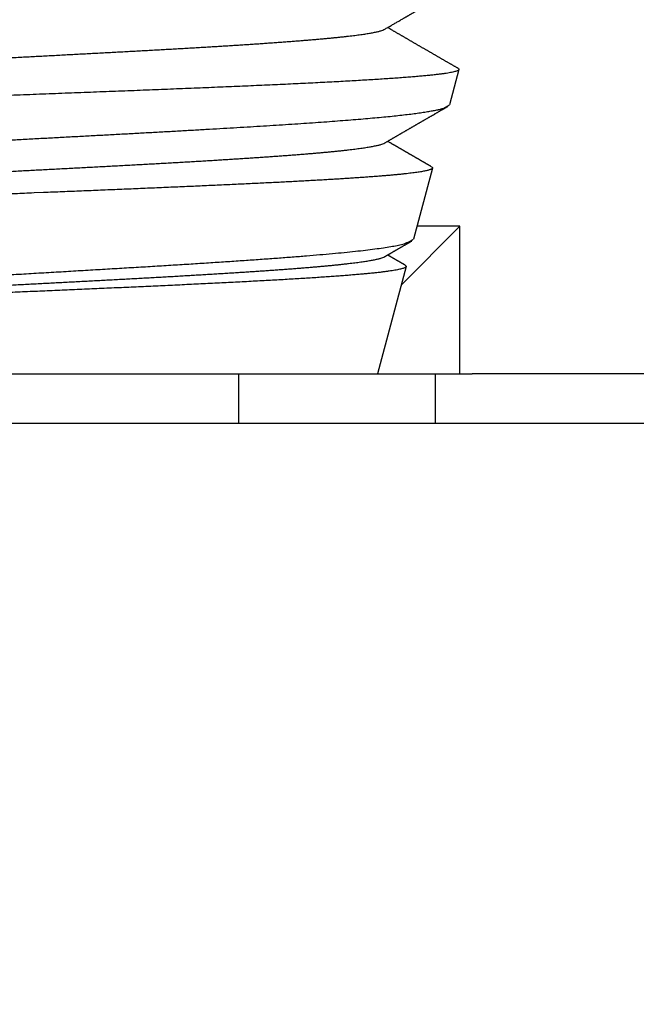
# Model space of a CAD drawing. Extents: x 10 to 415, y 0 to 297.
# Drawn here: x 144 to 145, y 236 to 238 of the extents above; entities that cross this region are included whole.
import ezdxf

# ---------------------------------------------------------------- set-up
doc = ezdxf.new("R2010")
doc.units = 0
doc.layers.add('1', color=7, linetype='CONTINUOUS')
doc.layers.add('204', color=7, linetype='CONTINUOUS')

msp = doc.modelspace()

# ---------------------------------------------------------------- linework, layer by layer
at = {"layer": '1', "color": 3, "linetype": 'CONTINUOUS'}
for p, q in [((144.74885, 238.31335), (144.72974, 238.24202)), ((144.63157, 237.87566), (144.75101, 237.9951)), ((144.75101, 237.9951), (144.66358, 237.9951)), ((144.75101, 237.6951), (144.75101, 237.9951)), ((144.64164, 237.91325), (144.58319, 237.6951)), ((143.50101, 237.6951), (144.30101, 237.6951)), ((144.30101, 237.6951), (144.62601, 237.6951)), ((144.30101, 237.6951), (144.30101, 237.5951)), ((144.62601, 237.6951), (144.70101, 237.6951)), ((144.70101, 237.6951), (144.77601, 237.6951)), ((144.70101, 237.5951), (144.70101, 237.6951)), ((145.82601, 237.6951), (144.77601, 237.6951)), ((142.38231, 237.5951), (145.41971, 237.5951))]:
    msp.add_line(p, q, dxfattribs=at)
for points in [[(144.69338, 238.11585), (144.69457, 238.11498, -0.05299502), (144.69521, 238.11412, -0.10860696), (144.69524, 238.11329, -0.16619031), (144.69478, 238.11248, -0.11279257), (144.69385, 238.1117, -0.06214237), (144.6925, 238.11093, -0.03595992), (144.69068, 238.11016, -0.02188021), (144.68843, 238.1094, -0.01516172), (144.68573, 238.10863, -0.01088783), (144.68261, 238.10787, -0.00812081), (144.67904, 238.10711, -0.0062383), (144.67505, 238.10635, -0.00499732), (144.67063, 238.1056, -0.00405638), (144.6658, 238.10485, -0.00336702), (144.66055, 238.1041, -0.00282374), (144.65489, 238.10335, -0.00241225), (144.64881, 238.1026, -0.00207405), (144.64234, 238.10185, -0.00180698), (144.63546, 238.10111, -0.00158196), (144.62819, 238.10036, -0.00139951), (144.62052, 238.09962, -0.00124258), (144.61247, 238.09887, -0.00111228), (144.60403, 238.09813, -0.00099852), (144.59521, 238.09739, -0.00090222), (144.58601, 238.09665, -0.00081717), (144.57644, 238.0959, -0.00074394), (144.56649, 238.09516, -0.00067868), (144.55619, 238.09442, -0.00062167), (144.54551, 238.09368, -0.0005705), (144.53449, 238.09293, -0.00052519), (144.52311, 238.09219, -0.00048432), (144.51138, 238.09144, -0.00044768), (144.4993, 238.0907, -0.0004145), (144.48688, 238.08995, -0.00038441), (144.47412, 238.0892, -0.0003571), (144.46103, 238.08845, -0.00033205), (144.44761, 238.0877, -0.00030928), (144.43386, 238.08695, -0.00028818), (144.41978, 238.08619, -0.00026898), (144.4054, 238.08544, -0.00025101), (144.39069, 238.08468, -0.00023466), (144.37567, 238.08392, -0.0002192), (144.36035, 238.08315, -0.00020514), (144.34472, 238.08239, -0.00019173), (144.32879, 238.08162, -0.00017954), (144.31257, 238.08085, -0.00016779), (144.29605, 238.08007, -0.00015714), (144.27925, 238.07929, -0.00014677), (144.26217, 238.07851, -0.00013739), (144.2448, 238.07773, -0.0001282), (144.22716, 238.07694, -0.00011987), (144.20925, 238.07614, -0.00011154), (144.19106, 238.07535, -0.00010421), (144.17262, 238.07455, -0.00009716), (144.15393, 238.07374, -0.00009033), (144.13509, 238.07294, -0.0000836), (144.11617, 238.07214, -0.00007721), (144.09717, 238.07134, -0.00006877), (144.0781, 238.07054, -0.00006161), (144.05896, 238.06974, -0.00005418), (144.03976, 238.06895, -0.0000476), (144.02052, 238.06816, -0.00004024), (144.00124, 238.06736, -0.0000338), (143.98194, 238.06657, -0.00002668), (143.96261, 238.06579, -0.00002041), (143.94327, 238.065, -0.00001338), (143.92392, 238.06421, -0.00000717), (143.90459, 238.06342, -0.00000018), (143.88527, 238.06264, 0.00000603), (143.86597, 238.06185, 0.00001306), (143.84671, 238.06106, 0.00001935), (143.82749, 238.06028, 0.00002649), (143.80831, 238.05949, 0.00003293)], [(144.59813, 238.39537), (144.59973, 238.3963, -0.00000009), (144.60132, 238.39722, -0.00000007), (144.60292, 238.39815, -0.00000009), (144.60451, 238.39907, -0.00000015), (144.60611, 238.39999, -0.0000002), (144.6077, 238.40092, -0.00000024), (144.6093, 238.40184, -0.00000028), (144.61089, 238.40277, -0.00000033), (144.61249, 238.40369, -0.00000037), (144.61409, 238.40462, -0.00000042), (144.61568, 238.40554, -0.00000046), (144.61728, 238.40647, -0.00000051), (144.61887, 238.40739, -0.00000055), (144.62047, 238.40832, -0.0000006), (144.62206, 238.40924, -0.00000064), (144.62366, 238.41017, -0.00000068), (144.62525, 238.41109, -0.00000073), (144.62685, 238.41202, -0.00000077), (144.62845, 238.41294, -0.00000081), (144.63004, 238.41387, -0.00000086), (144.63164, 238.41479, -0.0000009), (144.63323, 238.41571, -0.00000095), (144.63483, 238.41664, -0.00000099), (144.63643, 238.41756, -0.00000104), (144.63802, 238.41849, -0.00000108), (144.63962, 238.41941, -0.00000112), (144.64121, 238.42034, -0.00000117), (144.64281, 238.42126, -0.00000121), (144.64441, 238.42219, -0.00000125), (144.646, 238.42311, -0.0000013), (144.6476, 238.42404, -0.00000134), (144.64919, 238.42496, -0.00000139), (144.65079, 238.42589, -0.00000143), (144.65239, 238.42681, -0.00000148), (144.65398, 238.42774, -0.00000152), (144.65558, 238.42866, -0.00000157), (144.65717, 238.42959, -0.00000158), (144.65877, 238.43051, -0.00000158), (144.66037, 238.43144, -0.00000157), (144.66196, 238.43236, -0.00000156), (144.66356, 238.43329, -0.00000155), (144.66515, 238.43421, -0.00000154), (144.66675, 238.43514, -0.00000153), (144.66835, 238.43606, -0.00000152), (144.66994, 238.43698, -0.00000151), (144.67154, 238.43791, -0.00000151), (144.67314, 238.43883, -0.0000015), (144.67473, 238.43976, -0.00000149), (144.67633, 238.44068, -0.00000148), (144.67792, 238.44161, -0.00000147), (144.67952, 238.44253, -0.00000146), (144.68112, 238.44346, -0.00000145), (144.68271, 238.44438, -0.00000144), (144.68431, 238.44531, -0.00000144), (144.6859, 238.44623, -0.00000143), (144.6875, 238.44716, -0.00000142), (144.6891, 238.44808, -0.00000141), (144.69069, 238.449, -0.0000014), (144.69229, 238.44993, -0.00000139), (144.69389, 238.45085, -0.00000138), (144.69548, 238.45178, -0.00000137), (144.69708, 238.4527, -0.00000137), (144.69867, 238.45363, -0.00000136), (144.70027, 238.45455, -0.00000135), (144.70187, 238.45548, -0.00000134), (144.70346, 238.4564, -0.00000134), (144.70506, 238.45733, -0.00000133), (144.70666, 238.45825, -0.00000132), (144.70825, 238.45917, -0.00000131), (144.70985, 238.4601, -0.00000131), (144.71144, 238.46102, -0.0000013), (144.71304, 238.46195, -0.00000129), (144.71464, 238.46287, -0.00000128), (144.71623, 238.4638, -0.00000128), (144.71783, 238.46472, -0.00000127), (144.71943, 238.46565, -0.00000126), (144.72102, 238.46657, -0.00000125), (144.72262, 238.46749, -0.00000125), (144.72422, 238.46842, -0.00000124), (144.72581, 238.46934, -0.00000123), (144.72741, 238.47027, -0.00000122), (144.729, 238.47119, -0.00000122), (144.7306, 238.47212, -0.00000121), (144.7322, 238.47304, -0.0000012), (144.73379, 238.47396, -0.00000119), (144.73539, 238.47489, -0.00000119), (144.73699, 238.47581, -0.00000118), (144.73858, 238.47674, -0.00000117), (144.74018, 238.47766, -0.00000117), (144.74177, 238.47859, -0.00000116), (144.74337, 238.47951, -0.00000116), (144.74497, 238.48043, -0.00000115), (144.74656, 238.48136, -0.00000114), (144.74816, 238.48228, -0.00000115), (144.74976, 238.48321, -0.00000113), (144.75135, 238.48413, -0.00000106), (144.75295, 238.48506, -0.00000113), (144.75455, 238.48598, -0.00000136), (144.75615, 238.48691, -0.00000105), (144.75774, 238.48783, -0.00000015), (144.75932, 238.48875, -0.00000132), (144.76093, 238.48968, -0.00000469)], [(143.80401, 238.4379, -0.00002686), (143.82231, 238.43867, -0.00002235), (143.84065, 238.43945, -0.00001734), (143.85901, 238.44022, -0.00001294), (143.8774, 238.44099, -0.00000801), (143.89579, 238.44177, -0.00000366), (143.91418, 238.44254, 0.00000123), (143.93257, 238.44331, 0.00000558), (143.95095, 238.44408, 0.00001051), (143.9693, 238.44486, 0.00001488), (143.98762, 238.44563, 0.00001981), (144.00591, 238.4464, 0.00002421), (144.02414, 238.44718, 0.00002917), (144.04233, 238.44795, 0.00003367), (144.06045, 238.44872, 0.00003881), (144.0785, 238.4495, 0.00004351)], [(144.74712, 238.31574), (144.74788, 238.31523, -0.03493308), (144.74844, 238.31473, -0.03642156), (144.74878, 238.31426, -0.07729858), (144.74889, 238.31372, -0.12867488), (144.74867, 238.31298, -0.11665762), (144.74787, 238.3121, -0.10293625), (144.74621, 238.31113, -0.0507814), (144.74373, 238.31014, -0.02749487), (144.74046, 238.30916, -0.01721646), (144.73643, 238.30819, -0.01111946), (144.73161, 238.30721, -0.00767815), (144.72603, 238.30624, -0.00583948), (144.71967, 238.30526, -0.004516), (144.71256, 238.30429, -0.00357538), (144.70468, 238.30332, -0.00288514), (144.69607, 238.30234, -0.002398), (144.68669, 238.30137, -0.00200982), (144.67659, 238.3004, -0.00171265), (144.66574, 238.29942, -0.00146934), (144.65418, 238.29844, -0.00127822), (144.64188, 238.29746, -0.00111726), (144.62887, 238.29648, -0.0009868), (144.61513, 238.2955, -0.00087371), (144.6007, 238.29451, -0.00077952), (144.58555, 238.29353, -0.00069945), (144.56972, 238.29253, -0.00063232), (144.55316, 238.29154, -0.00056727), (144.53599, 238.29054, -0.00051134), (144.51825, 238.28955, -0.00046514), (144.49999, 238.28855, -0.00042211), (144.48122, 238.28757, -0.00038534), (144.46197, 238.28658, -0.00035167), (144.44224, 238.2856, -0.0003221), (144.42207, 238.28462, -0.00029431), (144.40145, 238.28364, -0.00027001), (144.38042, 238.28267, -0.00024679), (144.35897, 238.28169, -0.00022647), (144.33714, 238.28072, -0.00020672), (144.31494, 238.27975, -0.00018947), (144.29238, 238.27878, -0.00017242), (144.26947, 238.27781, -0.00015754), (144.24625, 238.27684, -0.00014258), (144.22272, 238.27587, -0.00012955), (144.1989, 238.2749, -0.00011625), (144.1748, 238.27393, -0.00010467), (144.15044, 238.27296, -0.00009265), (144.12584, 238.27198, -0.0000822), (144.10102, 238.27101, -0.00007119), (144.07599, 238.27003, -0.00006161), (144.05076, 238.26906, -0.00005137), (144.02536, 238.26808, -0.00004247), (143.9998, 238.2671, -0.00003281), (143.97409, 238.26611, -0.00002439), (143.94826, 238.26513, -0.00001512), (143.92232, 238.26414, -0.00000706), (143.89628, 238.26315, 0.00000185), (143.87016, 238.26215, 0.00000984), (143.84399, 238.26115, 0.00001902), (143.81777, 238.26014, 0.00002643), (143.79151, 238.25913, 0.00003397)], [(144.76258, 238.49063, -0.00000026), (144.76412, 238.49153, 0.00001408)], [(143.82715, 238.33706, -0.00003256), (143.84189, 238.33784, -0.00002617), (143.85665, 238.33862, -0.00002057), (143.87143, 238.3394, -0.00001431), (143.88622, 238.34017, -0.0000088), (143.90102, 238.34095, -0.00000261), (143.91582, 238.34173, 0.00000287), (143.93061, 238.3425, 0.00000906), (143.94539, 238.34328, 0.00001458), (143.96015, 238.34406, 0.00002083), (143.97488, 238.34484, 0.00002636), (143.98958, 238.34561, 0.00003258), (144.00424, 238.34639, 0.0000382), (144.01886, 238.34717, 0.00004461), (144.03342, 238.34795, 0.00005046), (144.04792, 238.34872, 0.00005713), (144.06236, 238.3495, 0.00006327), (144.07672, 238.35028, 0.00007027), (144.09101, 238.35106, 0.00007679), (144.10521, 238.35183, 0.00008423), (144.11932, 238.35261, 0.00009121), (144.13334, 238.35339, 0.00009914), (144.14724, 238.35416, 0.00010673), (144.16104, 238.35494, 0.00011541), (144.17473, 238.35572, 0.00012346), (144.18829, 238.3565, 0.00013224), (144.20171, 238.35727, 0.00014062), (144.21501, 238.35805, 0.00014988), (144.22816, 238.35883, 0.00015905), (144.24117, 238.35961, 0.00016939), (144.25403, 238.36038, 0.00017968), (144.26673, 238.36116, 0.0001912), (144.27927, 238.36194, 0.0002028), (144.29164, 238.36272, 0.00021578), (144.30383, 238.36349, 0.00022897), (144.31585, 238.36427, 0.00024367), (144.32768, 238.36505, 0.00025885), (144.33932, 238.36582, 0.00027584), (144.35076, 238.3666, 0.00029322), (144.362, 238.36738, 0.0003122), (144.37303, 238.36816, 0.00033131), (144.38385, 238.36893, 0.00035138), (144.39446, 238.36971, 0.00037293), (144.40484, 238.37049, 0.00039671), (144.415, 238.37127, 0.0004223), (144.42493, 238.37204, 0.00045037), (144.43463, 238.37282, 0.0004809), (144.44409, 238.3736, 0.00051451), (144.45331, 238.37438, 0.00055142), (144.46228, 238.37515, 0.00059215), (144.471, 238.37593, 0.00063734), (144.47947, 238.37671, 0.00068735), (144.48767, 238.37748, 0.00074359), (144.49562, 238.37826, 0.00080631), (144.50329, 238.37904, 0.00087505), (144.5107, 238.37982, 0.00094829), (144.51783, 238.38059, 0.00103208), (144.52469, 238.38137, 0.00112418), (144.53126, 238.38215, 0.00123352), (144.53756, 238.38293, 0.00135782), (144.54357, 238.3837, 0.00149845), (144.5493, 238.38448, 0.00165028), (144.55474, 238.38526, 0.00186152), (144.55989, 238.38604, 0.00213543), (144.56474, 238.38681, 0.00235348), (144.5693, 238.38759, 0.00248184), (144.57354, 238.38836, 0.00314606), (144.57751, 238.38914, 0.0044454), (144.58121, 238.38995, 0.00405137), (144.58451, 238.3907, 0.00151106), (144.58734, 238.39138, 0.0070465), (144.59028, 238.39225, 0.01793536), (144.59392, 238.3936, 0.01311378), (144.59813, 238.39537, 0.00857672)], [(143.82717, 238.10606, -0.00003269), (143.8419, 238.10684, -0.0000263), (143.85666, 238.10762, -0.00002068), (143.87144, 238.1084, -0.00001442), (143.88623, 238.10917, -0.00000889), (143.90103, 238.10995, -0.00000269), (143.91583, 238.11073, 0.00000281), (143.93062, 238.1115, 0.00000901), (143.94539, 238.11228, 0.00001453), (143.96015, 238.11306, 0.0000208), (143.97488, 238.11384, 0.00002642), (143.98958, 238.11461, 0.00003283), (144.00424, 238.11539, 0.00003851), (144.01885, 238.11617, 0.00004487), (144.03341, 238.11695, 0.00005066), (144.04791, 238.11772, 0.00005724), (144.06234, 238.1185, 0.00006331), (144.07671, 238.11928, 0.00007023), (144.09099, 238.12005, 0.00007667), (144.10519, 238.12083, 0.00008402), (144.1193, 238.12161, 0.00009092), (144.13331, 238.12239, 0.00009879), (144.14722, 238.12316, 0.00010625), (144.16102, 238.12394, 0.00011471), (144.1747, 238.12472, 0.0001229), (144.18826, 238.1255, 0.00013225), (144.20169, 238.12627, 0.00014106), (144.21499, 238.12705, 0.00015071), (144.22814, 238.12783, 0.00015994), (144.24115, 238.1286, 0.00016999), (144.254, 238.12938, 0.00018007), (144.2667, 238.13016, 0.00019142), (144.27923, 238.13094, 0.00020284), (144.2916, 238.13171, 0.00021557), (144.30379, 238.13249, 0.00022854), (144.31581, 238.13327, 0.000243), (144.32764, 238.13404, 0.00025786), (144.33928, 238.13482, 0.00027439), (144.35072, 238.1356, 0.00029161), (144.36196, 238.13638, 0.00031079), (144.37299, 238.13715, 0.00033078), (144.38382, 238.13793, 0.0003528), (144.39442, 238.13871, 0.00037512), (144.40481, 238.13949, 0.0003984), (144.41496, 238.14026, 0.00042363), (144.42489, 238.14104, 0.00045135), (144.43459, 238.14182, 0.00048152), (144.44405, 238.14259, 0.0005146), (144.45326, 238.14337, 0.00055097), (144.46223, 238.14415, 0.00059099), (144.47095, 238.14493, 0.00063546), (144.47942, 238.1457, 0.0006846), (144.48762, 238.14648, 0.00073967), (144.49557, 238.14726, 0.00080068), (144.50325, 238.14804, 0.00087038), (144.51066, 238.14881, 0.00094874), (144.51779, 238.14959, 0.00103568), (144.52466, 238.15037, 0.00112896), (144.53123, 238.15114, 0.00123861), (144.53753, 238.15192, 0.00136176), (144.54354, 238.1527, 0.00150145), (144.54927, 238.15348, 0.00165213), (144.5547, 238.15425, 0.00186196), (144.55985, 238.15503, 0.00213356), (144.5647, 238.15581, 0.00234862), (144.56926, 238.15658, 0.00247253), (144.5735, 238.15736, 0.00313116), (144.57748, 238.15814, 0.00442244), (144.58119, 238.15894, 0.0040172), (144.58449, 238.15969, 0.00146055), (144.58733, 238.16037, 0.00701572), (144.59027, 238.16125, 0.01803972), (144.5939, 238.1626, 0.01325261), (144.59811, 238.16436, 0.00867353)], [(144.74712, 238.31574), (144.74507, 238.31693, -0.0000205), (144.74302, 238.31811, -0.00002108), (144.74098, 238.31929, -0.00002051), (144.73893, 238.32048, -0.00001864), (144.73688, 238.32166, -0.00001726), (144.73484, 238.32285, -0.00001601), (144.73279, 238.32403, -0.00001483), (144.73074, 238.32521, -0.00001343), (144.7287, 238.3264, -0.0000122), (144.72665, 238.32758, -0.00001084), (144.7246, 238.32877, -0.00000962), (144.72256, 238.32995, -0.00000823), (144.72051, 238.33114, -0.00000703), (144.71846, 238.33232, -0.00000569), (144.71642, 238.33351, -0.00000443), (144.71437, 238.33469, -0.00000292), (144.71233, 238.33588, -0.00000208), (144.71028, 238.33706, -0.00000168), (144.70823, 238.33825, -0.00000155), (144.70619, 238.33943, -0.00000166), (144.70414, 238.34062, -0.0000017), (144.70209, 238.3418, -0.00000169), (144.70005, 238.34299, -0.0000017), (144.698, 238.34417, -0.00000172), (144.69596, 238.34536, -0.00000173), (144.69391, 238.34654, -0.00000175), (144.69186, 238.34773, -0.00000176), (144.68982, 238.34891, -0.00000177), (144.68777, 238.3501, -0.00000178), (144.68573, 238.35128, -0.0000018), (144.68368, 238.35247, -0.00000181), (144.68163, 238.35365, -0.00000182), (144.67959, 238.35484, -0.00000184), (144.67754, 238.35602, -0.00000185), (144.67549, 238.35721, -0.00000187), (144.67345, 238.35839, -0.00000188), (144.6714, 238.35958, -0.0000019), (144.66936, 238.36077, -0.00000192), (144.66731, 238.36195, -0.00000193), (144.66526, 238.36314, -0.00000195), (144.66322, 238.36432, -0.00000196), (144.66117, 238.36551, -0.00000198), (144.65913, 238.36669, -0.00000199), (144.65708, 238.36788, -0.00000201), (144.65503, 238.36906, -0.00000202), (144.65299, 238.37025, -0.00000204), (144.65094, 238.37143, -0.00000205), (144.6489, 238.37262, -0.00000207), (144.64685, 238.3738, -0.00000208), (144.6448, 238.37499, -0.0000021), (144.64276, 238.37618, -0.00000212), (144.64071, 238.37736, -0.00000214), (144.63867, 238.37855, -0.00000216), (144.63662, 238.37973, -0.00000218), (144.63457, 238.38092, -0.0000022), (144.63253, 238.3821, -0.0000022), (144.63048, 238.38329, -0.00000224), (144.62844, 238.38448, -0.00000231), (144.62639, 238.38566, -0.00000226), (144.62434, 238.38685, -0.00000212), (144.62231, 238.38802, -0.00000237), (144.62025, 238.38922, -0.00000286), (144.61814, 238.39044, -0.00000218), (144.61616, 238.39159, -0.00000071), (144.61437, 238.39263, -0.00000313), (144.61207, 238.39396, -0.00000547), (144.60853, 238.39601, -0.00000268), (144.60389, 238.3987, -0.00000142)], [(143.82714, 237.87506, -0.00003283), (143.84187, 237.87584, -0.00002642), (143.85663, 237.87662, -0.0000208), (143.87141, 237.87739, -0.00001453), (143.8862, 237.87817, -0.00000901), (143.901, 237.87895, -0.00000281), (143.91579, 237.87973, 0.00000269), (143.93058, 237.8805, 0.00000889), (143.94536, 237.88128, 0.00001442), (143.96012, 237.88206, 0.00002068), (143.97485, 237.88283, 0.0000263), (143.98955, 237.88361, 0.00003269), (144.00421, 237.88439, 0.00003848), (144.01882, 237.88517, 0.0000451), (144.03338, 237.88594, 0.000051), (144.04788, 237.88672, 0.00005758), (144.06232, 237.8875, 0.0000636), (144.07668, 237.88828, 0.00007042), (144.09096, 237.88905, 0.00007677), (144.10516, 237.88983, 0.00008402), (144.11927, 237.89061, 0.00009083), (144.13328, 237.89138, 0.00009859), (144.14719, 237.89216, 0.00010596), (144.16099, 237.89294, 0.00011434), (144.17467, 237.89372, 0.00012238), (144.18823, 237.89449, 0.00013148), (144.20166, 237.89527, 0.00014038), (144.21496, 237.89605, 0.0001505), (144.22811, 237.89683, 0.00016022), (144.24112, 237.8976, 0.00017092), (144.25398, 237.89838, 0.00018117), (144.26668, 237.89916, 0.00019219), (144.27921, 237.89993, 0.00020338), (144.29158, 237.90071, 0.00021593), (144.30377, 237.90149, 0.0002287), (144.31578, 237.90227, 0.00024289), (144.32761, 237.90304, 0.00025751), (144.33925, 237.90382, 0.00027375), (144.35069, 237.9046, 0.00029064), (144.36193, 237.90537, 0.00030937), (144.37297, 237.90615, 0.00032907), (144.38379, 237.90693, 0.00035091), (144.3944, 237.90771, 0.0003741), (144.40479, 237.90848, 0.00039978), (144.41495, 237.90926, 0.00042607), (144.42488, 237.91004, 0.00045348), (144.43457, 237.91082, 0.00048336), (144.44403, 237.91159, 0.00051603), (144.45324, 237.91237, 0.000552), (144.46221, 237.91315, 0.00059148), (144.47093, 237.91392, 0.00063536), (144.4794, 237.9147, 0.0006837), (144.4876, 237.91548, 0.00073799), (144.49555, 237.91626, 0.00079809), (144.50323, 237.91703, 0.00086638), (144.51064, 237.91781, 0.0009424), (144.51778, 237.91859, 0.00102993), (144.52464, 237.91937, 0.00112832), (144.53122, 237.92014, 0.00124182), (144.53752, 237.92092, 0.00136798), (144.54353, 237.9217, 0.00150899), (144.54926, 237.92247, 0.00165833), (144.55469, 237.92325, 0.0018671), (144.55984, 237.92403, 0.00213736), (144.56469, 237.92481, 0.00235166), (144.56925, 237.92558, 0.002475), (144.57349, 237.92635, 0.0031281), (144.57746, 237.92714, 0.00440498), (144.58117, 237.92794, 0.00400341), (144.58447, 237.92869, 0.00148258), (144.58731, 237.92937, 0.00696522), (144.59026, 237.93025, 0.01777299), (144.5939, 237.93159, 0.01301915), (144.59813, 237.93336, 0.00851536)], [(144.63964, 237.91598), (144.64113, 237.91453, -0.06345503), (144.64165, 237.91329, -0.15842503), (144.64115, 237.91227, -0.20357941), (144.63986, 237.91136, -0.06384578), (144.63795, 237.91042, -0.02620119), (144.63544, 237.90946, -0.02135103), (144.63226, 237.90851, -0.01508986), (144.62845, 237.90756, -0.00983364), (144.624, 237.90662, -0.00702255), (144.61894, 237.90568, -0.00556405), (144.61324, 237.90474, -0.00441978), (144.60694, 237.9038, -0.00355698), (144.60003, 237.90286, -0.00291563), (144.59253, 237.90192, -0.0024545), (144.58442, 237.90098, -0.00208057), (144.57573, 237.90004, -0.00178834), (144.56645, 237.89911, -0.00154717), (144.5566, 237.89817, -0.00135488), (144.54618, 237.89723, -0.00119163), (144.5352, 237.89629, -0.0010573), (144.52365, 237.89535, -0.0009415), (144.51156, 237.89441, -0.00084425), (144.49891, 237.89346, -0.00075908), (144.48574, 237.89252, -0.00068601), (144.47202, 237.89157, -0.00062195), (144.45779, 237.89062, -0.0005664), (144.44302, 237.88967, -0.00051577), (144.42775, 237.88871, -0.00047016), (144.41197, 237.88775, -0.00043304), (144.39568, 237.88679, -0.00040199), (144.37887, 237.88583, -0.00036282), (144.36164, 237.88486, -0.00032046), (144.34408, 237.8839, -0.00029074), (144.32627, 237.88294, -0.00026575), (144.30823, 237.88199, -0.00024686), (144.28997, 237.88104, -0.00022976), (144.2715, 237.8801, -0.00021417), (144.25284, 237.87917, -0.00019806), (144.23399, 237.87824, -0.00018407), (144.21497, 237.87732, -0.00016973), (144.19578, 237.8764, -0.00015719), (144.17646, 237.87548, -0.00014412), (144.15699, 237.87457, -0.00013271), (144.13741, 237.87367, -0.00012067), (144.11771, 237.87277, -0.00011017), (144.09791, 237.87187, -0.00009893), (144.07803, 237.87097, -0.00008913), (144.05807, 237.87008, -0.00007851), (144.03805, 237.8692, -0.00006924), (144.01798, 237.86831, -0.00005908), (143.99787, 237.86743, -0.00005018), (143.97773, 237.86655, -0.00004032), (143.95758, 237.86567, -0.00003167), (143.93743, 237.8648, -0.00002198), (143.91729, 237.86393, -0.00001342), (143.89717, 237.86305, -0.00000376), (143.87709, 237.86219, 0.00000482), (143.85706, 237.86132, 0.00001458), (143.83708, 237.86045, 0.00002333), (143.81717, 237.85958, 0.00003332), (143.79735, 237.85872, 0.00004237)], [(144.59811, 238.16436), (144.59994, 238.16543, 0.00001374), (144.60177, 238.16649, 0.00001413), (144.60361, 238.16755, 0.00001376), (144.60544, 238.16861, 0.00001251), (144.60727, 238.16967, 0.00001159), (144.60911, 238.17073, 0.00001077), (144.61094, 238.17179, 0.00000998), (144.61277, 238.17286, 0.00000905), (144.6146, 238.17392, 0.00000823), (144.61644, 238.17498, 0.00000733), (144.61827, 238.17604, 0.00000652), (144.6201, 238.1771, 0.0000056), (144.62194, 238.17816, 0.00000479), (144.62377, 238.17923, 0.00000388), (144.6256, 238.18029, 0.00000307), (144.62743, 238.18135, 0.00000215), (144.62926, 238.18241, 0.00000135), (144.6311, 238.18347, 0.00000045), (144.63293, 238.18454, -0.00000038), (144.63476, 238.1856, -0.00000136), (144.63659, 238.18666, -0.00000184), (144.63843, 238.18772, -0.00000195), (144.64026, 238.18878, -0.00000199), (144.64209, 238.18984, -0.00000194), (144.64392, 238.19091, -0.00000192), (144.64576, 238.19197, -0.00000191), (144.64759, 238.19303, -0.0000019), (144.64942, 238.19409, -0.00000188), (144.65125, 238.19515, -0.00000187), (144.65308, 238.19622, -0.00000186), (144.65492, 238.19728, -0.00000184), (144.65675, 238.19834, -0.00000183), (144.65858, 238.1994, -0.00000182), (144.66041, 238.20046, -0.0000018), (144.66225, 238.20152, -0.00000179), (144.66408, 238.20259, -0.00000178), (144.66591, 238.20365, -0.00000177), (144.66774, 238.20471, -0.00000175), (144.66958, 238.20577, -0.00000174), (144.67141, 238.20683, -0.00000173), (144.67324, 238.20789, -0.00000172), (144.67507, 238.20895, -0.00000171), (144.67691, 238.21002, -0.00000169), (144.67874, 238.21108, -0.00000168), (144.68057, 238.21214, -0.00000167), (144.6824, 238.2132, -0.00000165), (144.68424, 238.21426, -0.00000165), (144.68607, 238.21532, -0.00000166), (144.6879, 238.21639, -0.00000161), (144.68973, 238.21745, -0.00000149), (144.69157, 238.21851, -0.00000119), (144.6934, 238.21957, -0.00000062), (144.69523, 238.22063, -0.00000014), (144.69706, 238.22169, 0.00000038), (144.6989, 238.22275, 0.00000083), (144.70073, 238.22382, 0.00000132), (144.70256, 238.22488, 0.00000183), (144.70439, 238.22594, 0.00000246), (144.70623, 238.227, 0.00000278), (144.70806, 238.22806, 0.00000291), (144.70988, 238.22911, 0.00000392), (144.71172, 238.23018, 0.0000057), (144.71361, 238.23128, 0.00000436), (144.71539, 238.23231, 0.00000067), (144.71699, 238.23324, 0.00000774), (144.71905, 238.23443, 0.00001548), (144.72222, 238.23627, 0.0000077), (144.72638, 238.23867, 0.00000397)], [(144.69338, 238.11585), (144.6921, 238.11659, -0.0000029), (144.69082, 238.11733, -0.00000293), (144.68955, 238.11807, -0.0000029), (144.68827, 238.11881, -0.00000277), (144.68699, 238.11955, -0.00000268), (144.68571, 238.12029, -0.0000026), (144.68443, 238.12103, -0.00000252), (144.68315, 238.12177, -0.00000243), (144.68188, 238.12251, -0.00000235), (144.6806, 238.12325, -0.00000226), (144.67932, 238.12399, -0.00000218), (144.67804, 238.12473, -0.00000209), (144.67676, 238.12547, -0.00000201), (144.67548, 238.12621, -0.00000192), (144.6742, 238.12696, -0.00000184), (144.67293, 238.1277, -0.00000175), (144.67165, 238.12844, -0.00000167), (144.67037, 238.12918, -0.00000158), (144.66909, 238.12992, -0.00000149), (144.66781, 238.13066, -0.0000014), (144.66653, 238.1314, -0.00000133), (144.66525, 238.13214, -0.00000125), (144.66398, 238.13288, -0.00000122), (144.6627, 238.13362, -0.00000123), (144.66142, 238.13436, -0.00000124), (144.66014, 238.1351, -0.00000125), (144.65886, 238.13584, -0.00000125), (144.65758, 238.13658, -0.00000126), (144.6563, 238.13733, -0.00000126), (144.65503, 238.13807, -0.00000127), (144.65375, 238.13881, -0.00000128), (144.65247, 238.13955, -0.00000128), (144.65119, 238.14029, -0.00000129), (144.64991, 238.14103, -0.0000013), (144.64863, 238.14177, -0.0000013), (144.64736, 238.14251, -0.00000131), (144.64608, 238.14325, -0.00000132), (144.6448, 238.14399, -0.00000132), (144.64352, 238.14473, -0.00000133), (144.64224, 238.14547, -0.00000134), (144.64096, 238.14622, -0.00000134), (144.63968, 238.14696, -0.00000135), (144.63841, 238.1477, -0.00000136), (144.63713, 238.14844, -0.00000136), (144.63585, 238.14918, -0.00000137), (144.63457, 238.14992, -0.00000138), (144.63329, 238.15066, -0.00000138), (144.63201, 238.1514, -0.00000139), (144.63073, 238.15214, -0.0000014), (144.62946, 238.15288, -0.00000141), (144.62818, 238.15362, -0.00000141), (144.6269, 238.15436, -0.00000142), (144.62562, 238.15511, -0.00000143), (144.62434, 238.15585, -0.00000144), (144.62306, 238.15659, -0.00000144), (144.62179, 238.15733, -0.00000144), (144.62051, 238.15807, -0.00000146), (144.61923, 238.15881, -0.0000015), (144.61795, 238.15955, -0.00000146), (144.61667, 238.16029, -0.00000137), (144.6154, 238.16103, -0.00000153), (144.61412, 238.16177, -0.00000184), (144.6128, 238.16254, -0.00000139), (144.61156, 238.16326, -0.00000047), (144.61044, 238.16391, -0.00000199), (144.609, 238.16474, -0.00000346), (144.60679, 238.16602, -0.00000169), (144.60389, 238.1677, -0.0000009)], [(143.82387, 237.89589, -0.00014217), (143.86456, 237.89831, -0.00010285), (143.90506, 237.9007, -0.00006654), (143.94532, 237.90308, -0.00002363), (143.98524, 237.90543, 0.00001472), (144.02475, 237.90776, 0.00005884), (144.06376, 237.91008, 0.00009995), (144.10222, 237.91239, 0.00014851), (144.14002, 237.91468, 0.00019518), (144.17712, 237.91696, 0.00025073), (144.21341, 237.91923, 0.00030628), (144.24885, 237.9215, 0.0003731), (144.28332, 237.92376, 0.00044218), (144.31678, 237.92602, 0.00052546), (144.34912, 237.92828, 0.00061674), (144.38031, 237.93055, 0.0007296), (144.41022, 237.93282, 0.0008514), (144.43883, 237.93509, 0.00099561), (144.46599, 237.93737, 0.001189), (144.49171, 237.93966, 0.0014589), (144.51584, 237.94198, 0.00168853), (144.53835, 237.94429, 0.00186471), (144.5591, 237.94661, 0.00256894), (144.57814, 237.94898, 0.00405801), (144.59535, 237.95144, 0.0039436), (144.61047, 237.95376, 0.00118103), (144.62323, 237.95586, 0.00802065), (144.63471, 237.95863, 0.02907959), (144.64584, 237.96298, 0.03330214), (144.65651, 237.96874, 0.02917444)], [(144.59813, 237.93336), (144.59891, 237.93381, -0.00002178), (144.59969, 237.93426, -0.0000223), (144.60047, 237.93472, -0.00002178), (144.60125, 237.93517, -0.00002011), (144.60203, 237.93562, -0.00001887), (144.60282, 237.93607, -0.00001775), (144.6036, 237.93653, -0.0000167), (144.60438, 237.93698, -0.00001545), (144.60516, 237.93743, -0.00001435), (144.60594, 237.93789, -0.00001313), (144.60672, 237.93834, -0.00001204), (144.6075, 237.93879, -0.00001082), (144.60829, 237.93925, -0.00000973), (144.60907, 237.9397, -0.00000851), (144.60985, 237.94015, -0.00000742), (144.61063, 237.94061, -0.0000062), (144.61141, 237.94106, -0.00000511), (144.61219, 237.94151, -0.0000039), (144.61298, 237.94197, -0.0000028), (144.61376, 237.94242, -0.00000156), (144.61454, 237.94287, -0.00000098), (144.61532, 237.94333, -0.00000092), (144.6161, 237.94378, -0.0000009), (144.61688, 237.94423, -0.00000091), (144.61767, 237.94469, -0.00000091), (144.61845, 237.94514, -0.00000091), (144.61923, 237.94559, -0.0000009), (144.62001, 237.94604, -0.0000009), (144.62079, 237.9465, -0.0000009), (144.62158, 237.94695, -0.00000089), (144.62236, 237.9474, -0.00000089), (144.62314, 237.94786, -0.00000089), (144.62392, 237.94831, -0.00000089), (144.6247, 237.94876, -0.00000088), (144.62548, 237.94922, -0.00000088), (144.62627, 237.94967, -0.00000088), (144.62705, 237.95012, -0.00000087), (144.62783, 237.95058, -0.00000087), (144.62861, 237.95103, -0.00000087), (144.62939, 237.95148, -0.00000087), (144.63018, 237.95194, -0.00000086), (144.63096, 237.95239, -0.00000086), (144.63174, 237.95284, -0.00000086), (144.63252, 237.95329, -0.00000086), (144.6333, 237.95375, -0.00000085), (144.63409, 237.9542, -0.00000083), (144.63487, 237.95465, -0.00000085), (144.63565, 237.95511, -0.00000094), (144.63643, 237.95556, -0.0000008), (144.63721, 237.95601, -0.00000043), (144.63799, 237.95647, 0.00000042), (144.63878, 237.95692, 0.00000195), (144.63956, 237.95737, 0.00000325), (144.64034, 237.95783, 0.00000465), (144.64112, 237.95828, 0.00000584), (144.6419, 237.95873, 0.00000716), (144.64269, 237.95919, 0.00000854), (144.64347, 237.95964, 0.00001031), (144.64425, 237.96009, 0.00001105), (144.64503, 237.96055, 0.00001118), (144.64581, 237.96099, 0.00001423), (144.64659, 237.96145, 0.00001973), (144.6474, 237.96192, 0.00001505), (144.64816, 237.96236, 0.00000294), (144.64884, 237.96276, 0.00002552), (144.64972, 237.96327, 0.00004969), (144.65107, 237.96405, 0.00002466), (144.65285, 237.96508, 0.00001276)], [(144.63964, 237.91598), (144.63913, 237.91627, -0.000018), (144.63862, 237.91657, -0.00001835), (144.63811, 237.91687, -0.000018), (144.6376, 237.91716, -0.00001686), (144.63709, 237.91746, -0.00001601), (144.63658, 237.91775, -0.00001525), (144.63607, 237.91805, -0.00001453), (144.63556, 237.91834, -0.00001368), (144.63505, 237.91864, -0.00001293), (144.63454, 237.91893, -0.0000121), (144.63403, 237.91923, -0.00001136), (144.63352, 237.91953, -0.00001052), (144.63301, 237.91982, -0.00000978), (144.6325, 237.92012, -0.00000894), (144.63198, 237.92041, -0.0000082), (144.63147, 237.92071, -0.00000737), (144.63096, 237.921, -0.00000663), (144.63045, 237.9213, -0.0000058), (144.62994, 237.9216, -0.00000506), (144.62943, 237.92189, -0.00000422), (144.62892, 237.92219, -0.00000349), (144.62841, 237.92249, -0.00000266), (144.6279, 237.92278, -0.00000191), (144.62739, 237.92308, -0.00000105), (144.62688, 237.92337, -0.00000064), (144.62637, 237.92367, -0.00000058), (144.62585, 237.92397, -0.00000056), (144.62534, 237.92426, -0.00000057), (144.62483, 237.92456, -0.00000058), (144.62432, 237.92485, -0.00000058), (144.62381, 237.92515, -0.00000058), (144.6233, 237.92545, -0.00000058), (144.62279, 237.92574, -0.00000058), (144.62228, 237.92604, -0.00000058), (144.62177, 237.92633, -0.00000058), (144.62126, 237.92663, -0.00000058), (144.62075, 237.92693, -0.00000059), (144.62023, 237.92722, -0.00000059), (144.61972, 237.92752, -0.00000059), (144.61921, 237.92781, -0.00000059), (144.6187, 237.92811, -0.00000059), (144.61819, 237.92841, -0.00000059), (144.61768, 237.9287, -0.00000059), (144.61717, 237.929, -0.00000059), (144.61666, 237.9293, -0.0000006), (144.61615, 237.92959, -0.0000006), (144.61564, 237.92989, -0.0000006), (144.61513, 237.93018, -0.0000006), (144.61462, 237.93048, -0.0000006), (144.6141, 237.93078, -0.0000006), (144.61359, 237.93107, -0.0000006), (144.61308, 237.93137, -0.0000006), (144.61257, 237.93166, -0.00000061), (144.61206, 237.93196, -0.00000061), (144.61155, 237.93226, -0.00000061), (144.61104, 237.93255, -0.00000061), (144.61053, 237.93285, -0.00000061), (144.61002, 237.93314, -0.00000063), (144.60951, 237.93344, -0.00000061), (144.609, 237.93374, -0.00000057), (144.60849, 237.93403, -0.00000063), (144.60797, 237.93433, -0.00000075), (144.60745, 237.93463, -0.00000057), (144.60695, 237.93492, -0.00000019), (144.60651, 237.93518, -0.00000081), (144.60593, 237.93551, -0.0000014), (144.60505, 237.93603, -0.00000069), (144.60389, 237.9367, -0.00000036)]]:
    msp.add_lwpolyline(points, format="xyb", dxfattribs=at)
at = {"layer": '204', "color": 3, "linetype": 'CONTINUOUS'}
msp.add_line((144.69524, 238.11328), (144.65651, 237.96874), dxfattribs=at)
msp.add_lwpolyline([(143.81143, 238.16897, -0.00010436), (143.84335, 238.1707, -0.0000832), (143.87522, 238.17242, -0.00006465), (143.90701, 238.17413, -0.00004377), (143.93869, 238.17583, -0.00002526), (143.97022, 238.17752, -0.00000416), (144.00157, 238.1792, 0.00001482), (144.0327, 238.18087, 0.00003664), (144.06359, 238.18254, 0.00005663), (144.0942, 238.18419, 0.00007979), (144.12449, 238.18585, 0.00010142), (144.15444, 238.18749, 0.00012659), (144.184, 238.18913, 0.00015063), (144.21315, 238.19077, 0.00017869), (144.24185, 238.19241, 0.00020611), (144.27007, 238.19404, 0.00023817), (144.29778, 238.19567, 0.00027027), (144.32494, 238.1973, 0.00030784), (144.35152, 238.19894, 0.0003464), (144.37749, 238.20057, 0.00039158), (144.4028, 238.2022, 0.00043911), (144.42744, 238.20384, 0.00049488), (144.45136, 238.20548, 0.00055517), (144.47454, 238.20712, 0.00062627), (144.49693, 238.20877, 0.00070474), (144.51851, 238.21043, 0.00079726), (144.53924, 238.21209, 0.00090418), (144.5591, 238.21375, 0.00103358), (144.57803, 238.21543, 0.00117924), (144.59603, 238.21711, 0.00134818), (144.61303, 238.21881, 0.00158113), (144.62903, 238.22051, 0.00190072), (144.64397, 238.22223, 0.00218144), (144.65785, 238.22395, 0.00239434), (144.67057, 238.22567, 0.00323863), (144.68221, 238.22744, 0.00500583), (144.69268, 238.22926, 0.0048858), (144.70184, 238.23099, 0.00162226), (144.70955, 238.23255, 0.0097202), (144.71649, 238.23459, 0.03400423), (144.72324, 238.23779, 0.03723555), (144.72974, 238.24202, 0.03131919)], format="xyb", dxfattribs=at)

doc.saveas('drawing.dxf')
